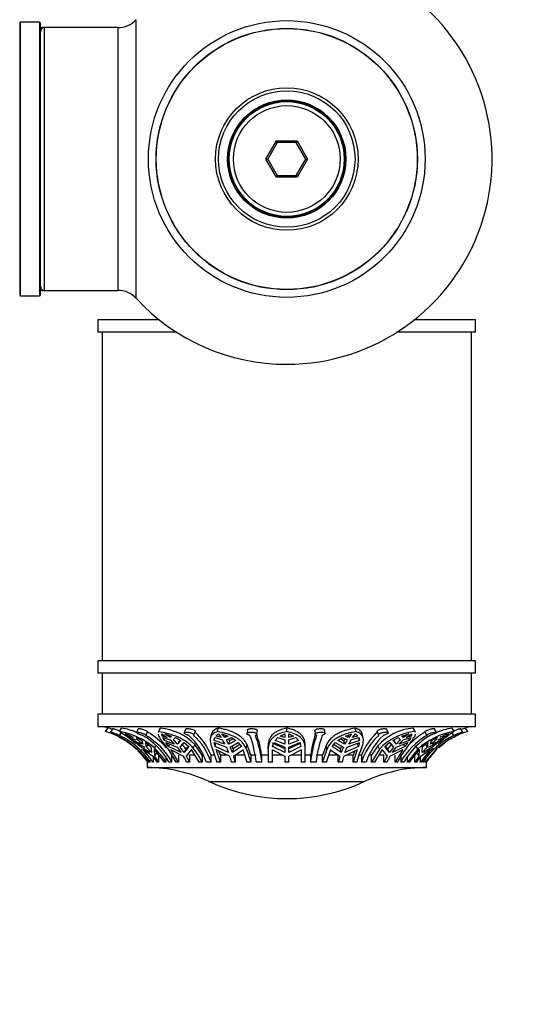
# Model space of a CAD drawing. Units: millimetres. Extents: x 0 to 1412, y 0 to 2439.
# Drawn here: x 1013 to 1073, y 874 to 994 of the extents above; entities that cross this region are included whole.
import ezdxf
from ezdxf import colors
from ezdxf.entities.mleader import LeaderData, LeaderLine
from ezdxf.math import Vec2, Vec3

# ---------------------------------------------------------------- set-up
doc = ezdxf.new("R2010")
doc.units = ezdxf.units.MM
doc.layers.add('DV5_Défaut', color=7, linetype='Continuous')
doc.layers.add('Défaut', color=7, linetype='Continuous')

# ---------------------------------------------------------------- blocks, each defined once
blk = doc.blocks.new('_DOT')
at = {"color": 0}
blk.add_line((0, 0), (-1, 0), dxfattribs=at)
at = {"color": 0, "const_width": 0.333}
blk.add_lwpolyline([(-0.1665, 0, 1), (0.1665, 0, 1)], format="xyb", close=True, dxfattribs=at)
blk = doc.blocks.new('SE4')
at = {"layer": 'DV5_Défaut', "color": 7, "linetype": 'Continuous'}
for p, q in [((1012.82, 994.13), (1012.82, 960.74)), ((1012.9, 960.78), (1012.9, 994.08)), ((1015.25, 994.08), (1012.9, 994.08)), ((1015.25, 994.08), (1015.25, 960.78)), ((1026.99, 960.47), (1026.99, 994.4)), ((1015.35, 960.88), (1015.35, 993.98)), ((1015.55, 993.33), (1015.55, 993.43)), ((1015.85, 993.43), (1015.55, 993.43)), ((1015.85, 961.43), (1015.85, 993.43)), ((1024.78, 993.43), (1015.85, 993.43)), ((1024.78, 993.43), (1024.78, 961.43)), ((1042.81, 977.43), (1044.08, 979.63)), ((1044.2, 979.43), (1043.04, 977.43)), ((1044.08, 979.63), (1046.62, 979.63)), ((1044.08, 979.63), (1044.2, 979.43)), ((1046.5, 979.43), (1044.2, 979.43)), ((1046.62, 979.63), (1046.5, 979.43)), ((1047.66, 977.43), (1046.5, 979.43)), ((1046.62, 979.63), (1047.89, 977.43)), ((1044.08, 975.23), (1042.81, 977.43)), ((1042.81, 977.43), (1043.04, 977.43)), ((1043.04, 977.43), (1044.2, 975.43)), ((1046.5, 975.43), (1047.66, 977.43)), ((1047.89, 977.43), (1046.62, 975.23)), ((1047.66, 977.43), (1047.89, 977.43)), ((1044.2, 975.43), (1044.08, 975.23)), ((1046.62, 975.23), (1044.08, 975.23)), ((1044.2, 975.43), (1046.5, 975.43)), ((1046.5, 975.43), (1046.62, 975.23)), ((1012.9, 960.78), (1015.25, 960.78)), ((1015.55, 961.43), (1015.55, 961.53)), ((1015.55, 961.43), (1015.85, 961.43)), ((1015.85, 961.43), (1024.78, 961.43)), ((1029.83, 957.83), (1022.35, 957.83)), ((1022.35, 957.83), (1022.35, 956.33)), ((1068.35, 957.83), (1060.87, 957.83)), ((1068.35, 956.33), (1068.35, 957.83)), ((1031.94, 956.33), (1022.35, 956.33)), ((1022.85, 956.33), (1022.85, 916.33)), ((1068.35, 956.33), (1058.76, 956.33)), ((1067.85, 916.33), (1067.85, 956.33)), ((1068.35, 916.33), (1022.35, 916.33)), ((1022.35, 916.33), (1022.35, 914.83)), ((1068.35, 914.83), (1068.35, 916.33)), ((1068.35, 914.83), (1022.35, 914.83)), ((1022.85, 914.83), (1022.85, 909.83)), ((1067.85, 909.83), (1067.85, 914.83)), ((1068.35, 909.83), (1022.35, 909.83)), ((1022.35, 909.83), (1022.35, 908.33)), ((1068.35, 908.33), (1068.35, 909.83)), ((1022.35, 908.33), (1068.35, 908.33)), ((1023.29, 907.7), (1023.57, 908.13)), ((1024.16, 908.06), (1023.88, 907.63)), ((1024.97, 907.7), (1025.22, 908.13)), ((1027.26, 908.04), (1027.03, 907.61)), ((1029.88, 908.04), (1029.68, 907.6)), ((1029.75, 907.7), (1029.95, 908.13)), ((1033.02, 907.99), (1032.86, 907.56)), ((1036.91, 907.7), (1037.01, 908.13)), ((1040.56, 907.91), (1040.51, 907.48)), ((1041.71, 907.37), (1041.76, 907.8)), ((1045.35, 907.7), (1045.35, 908.13)), ((1048.76, 907.8), (1048.81, 907.37)), ((1050.01, 907.47), (1049.96, 907.9)), ((1053.79, 907.7), (1053.69, 908.13)), ((1057.68, 907.56), (1057.53, 907.99)), ((1060.95, 907.7), (1060.75, 908.13)), ((1061.02, 907.6), (1060.82, 908.04)), ((1063.57, 907.61), (1063.34, 908.04)), ((1065.73, 907.7), (1065.48, 908.13)), ((1066.78, 907.63), (1066.51, 908.06)), ((1067.41, 907.7), (1067.13, 908.13)), ((1024.97, 907.23), (1025.18, 907.55)), ((1025.95, 907.15), (1025.63, 907.41)), ((1026.66, 906.98), (1025.82, 907.41)), ((1026.47, 906.98), (1025.95, 907.15)), ((1026.62, 906.63), (1026.2, 906.97)), ((1026.2, 906.97), (1026.95, 906.68)), ((1026.58, 907.15), (1026.66, 906.98)), ((1026.62, 906.63), (1026.71, 906.77)), ((1027.64, 906.17), (1026.62, 906.63)), ((1027.14, 906.68), (1027.03, 906.97)), ((1027.03, 906.97), (1027.71, 906.63)), ((1027.14, 906.68), (1027.25, 906.86)), ((1027.71, 906.63), (1027.83, 906.17)), ((1028.18, 907.23), (1028.4, 907.65)), ((1030.15, 907.41), (1030.8, 906.98)), ((1030.17, 907.15), (1030.15, 907.41)), ((1030.17, 907.15), (1030.25, 907.34)), ((1030.8, 906.98), (1030.17, 907.15)), ((1030.42, 906.63), (1030.24, 906.97)), ((1030.24, 906.97), (1031.16, 906.68)), ((1030.42, 906.63), (1030.54, 906.87)), ((1031.69, 906.17), (1030.42, 906.63)), ((1030.5, 907.41), (1031.32, 907.15)), ((1031.15, 906.98), (1030.5, 907.41)), ((1031.24, 907.18), (1031.15, 906.98)), ((1031.32, 907.15), (1031.15, 906.98)), ((1031.52, 906.68), (1031.78, 906.97)), ((1031.78, 906.97), (1032.44, 906.63)), ((1032.44, 906.63), (1032.04, 906.17)), ((1032.23, 906.59), (1032.04, 906.17)), ((1032.32, 906.69), (1032.23, 906.59)), ((1034.03, 907.27), (1034.19, 907.7)), ((1036.14, 907.34), (1036.04, 906.91)), ((1036.5, 906.63), (1036.58, 906.97)), ((1036.5, 906.63), (1036.56, 906.88)), ((1037.82, 906.17), (1036.5, 906.63)), ((1036.58, 906.97), (1037.54, 906.68)), ((1036.69, 907.15), (1036.99, 907.41)), ((1037.34, 906.98), (1036.69, 907.15)), ((1036.99, 907.41), (1037.34, 906.98)), ((1037.45, 907.41), (1038.2, 907.15)), ((1037.8, 906.98), (1037.45, 907.41)), ((1037.87, 907.26), (1037.8, 906.98)), ((1038.2, 907.15), (1037.8, 906.98)), ((1038, 906.68), (1038.6, 906.97)), ((1038.39, 906.59), (1038.27, 906.81)), ((1039.14, 906.63), (1038.28, 906.17)), ((1038.39, 906.59), (1038.28, 906.17)), ((1038.82, 906.82), (1038.39, 906.59)), ((1038.6, 906.97), (1039.14, 906.63)), ((1043.92, 906.63), (1044.26, 906.97)), ((1045.1, 906.17), (1043.92, 906.63)), ((1044.26, 906.97), (1045.1, 906.68)), ((1044.53, 907.15), (1045.1, 907.41)), ((1045.1, 906.98), (1044.53, 907.15)), ((1045.1, 907.41), (1045.1, 906.98)), ((1045.1, 906.68), (1045.1, 906.17)), ((1045.6, 907.41), (1046.17, 907.15)), ((1045.6, 906.98), (1045.6, 907.41)), ((1046.17, 907.15), (1045.6, 906.98)), ((1045.6, 906.68), (1046.44, 906.97)), ((1045.6, 906.17), (1045.6, 906.68)), ((1046.78, 906.63), (1045.6, 906.17)), ((1046.44, 906.97), (1046.78, 906.63)), ((1051.56, 906.63), (1052.1, 906.97)), ((1052.42, 906.17), (1051.56, 906.63)), ((1052.31, 906.59), (1051.88, 906.82)), ((1052.1, 906.97), (1052.7, 906.68)), ((1052.43, 906.81), (1052.31, 906.59)), ((1052.42, 906.17), (1052.31, 906.59)), ((1052.5, 907.15), (1053.25, 907.41)), ((1052.9, 906.98), (1052.5, 907.15)), ((1052.9, 906.98), (1052.83, 907.26)), ((1054.2, 906.63), (1052.88, 906.17)), ((1053.25, 907.41), (1052.9, 906.98)), ((1053.16, 906.68), (1054.12, 906.97)), ((1053.36, 906.98), (1053.71, 907.41)), ((1054.01, 907.15), (1053.36, 906.98)), ((1053.71, 907.41), (1054.01, 907.15)), ((1054.12, 906.97), (1054.2, 906.63)), ((1054.2, 906.63), (1054.14, 906.88)), ((1054.66, 906.92), (1054.55, 907.35)), ((1056.36, 907.7), (1056.51, 907.28)), ((1058.26, 906.63), (1058.92, 906.97)), ((1058.66, 906.17), (1058.26, 906.63)), ((1058.47, 906.59), (1058.38, 906.69)), ((1058.66, 906.17), (1058.47, 906.59)), ((1058.92, 906.97), (1059.18, 906.68)), ((1060.28, 906.63), (1059.01, 906.17)), ((1059.38, 907.15), (1060.2, 907.41)), ((1059.55, 906.98), (1059.38, 907.15)), ((1059.55, 906.98), (1059.46, 907.18)), ((1059.54, 906.68), (1060.46, 906.97)), ((1060.2, 907.41), (1059.55, 906.98)), ((1059.9, 906.98), (1060.55, 907.41)), ((1060.53, 907.15), (1059.9, 906.98)), ((1060.28, 906.63), (1060.16, 906.87)), ((1060.46, 906.97), (1060.28, 906.63)), ((1060.53, 907.15), (1060.45, 907.34)), ((1060.55, 907.41), (1060.53, 907.15)), ((1062.42, 907.23), (1062.2, 907.65)), ((1062.87, 906.17), (1062.99, 906.63)), ((1062.99, 906.63), (1063.67, 906.97)), ((1064.08, 906.63), (1063.06, 906.17)), ((1063.45, 906.86), (1063.56, 906.68)), ((1063.67, 906.97), (1063.56, 906.68)), ((1063.75, 906.68), (1064.5, 906.97)), ((1064.08, 906.63), (1063.99, 906.77)), ((1064.88, 907.41), (1064.04, 906.98)), ((1064.04, 906.98), (1064.12, 907.15)), ((1064.5, 906.97), (1064.08, 906.63)), ((1064.75, 907.15), (1064.23, 906.98)), ((1065.07, 907.41), (1064.75, 907.15)), ((1065.69, 907.23), (1065.5, 907.53)), ((1027.48, 905.87), (1026.94, 906.36)), ((1026.94, 906.36), (1028.07, 905.79)), ((1027.13, 905.52), (1028.44, 903.99)), ((1027.48, 905.87), (1027.58, 906.03)), ((1028.68, 905.15), (1027.48, 905.87)), ((1027.67, 905.55), (1027.78, 905.42)), ((1029.06, 903.99), (1027.84, 905.52)), ((1027.84, 905.52), (1027.89, 905.47)), ((1027.89, 905.47), (1029.06, 904.69)), ((1028.26, 905.79), (1028.16, 906.36)), ((1028.16, 906.36), (1028.81, 905.87)), ((1028.26, 905.79), (1028.51, 906.21)), ((1028.87, 905.15), (1028.26, 905.79)), ((1028.81, 905.87), (1028.87, 905.15)), ((1029.23, 905.47), (1029.18, 905.52)), ((1029.18, 905.52), (1030.4, 903.99)), ((1029.26, 904.69), (1029.23, 905.47)), ((1029.25, 905.69), (1029.42, 905.98)), ((1030.96, 905.87), (1030.6, 906.36)), ((1030.6, 906.36), (1032.02, 905.79)), ((1030.89, 905.55), (1031.84, 903.99)), ((1030.96, 905.87), (1031.09, 906.16)), ((1032.49, 905.15), (1030.96, 905.87)), ((1032.16, 903.99), (1031.23, 905.52)), ((1031.23, 905.52), (1031.26, 905.47)), ((1031.26, 905.47), (1032.78, 904.69)), ((1032.02, 905.79), (1032.49, 905.15)), ((1032.37, 905.79), (1032.85, 906.36)), ((1032.84, 905.15), (1032.37, 905.79)), ((1033.04, 905.59), (1032.56, 906.21)), ((1033.41, 905.87), (1032.84, 905.15)), ((1033.04, 905.59), (1032.84, 905.15)), ((1032.85, 906.36), (1033.41, 905.87)), ((1033.32, 905.94), (1033.04, 905.59)), ((1033.14, 904.69), (1033.73, 905.47)), ((1033.73, 905.47), (1033.7, 905.52)), ((1033.7, 905.52), (1034.63, 903.99)), ((1033.96, 905.69), (1034.15, 906.12)), ((1035.03, 904.83), (1034.15, 906.12)), ((1036.31, 905.55), (1036.82, 903.99)), ((1036.62, 905.87), (1036.51, 906.36)), ((1036.51, 906.36), (1038, 905.79)), ((1036.62, 905.87), (1036.73, 906.3)), ((1038.26, 905.15), (1036.62, 905.87)), ((1037.26, 903.99), (1036.76, 905.52)), ((1036.76, 905.52), (1036.78, 905.47)), ((1036.78, 905.47), (1038.41, 904.69)), ((1038, 905.79), (1038.26, 905.15)), ((1038.46, 905.79), (1039.44, 906.36)), ((1038.72, 905.15), (1038.46, 905.79)), ((1038.82, 905.59), (1038.69, 905.92)), ((1039.82, 905.87), (1038.72, 905.15)), ((1038.82, 905.59), (1038.72, 905.15)), ((1039.64, 906.11), (1038.82, 905.59)), ((1038.87, 904.69), (1040.01, 905.47)), ((1039.44, 906.36), (1039.82, 905.87)), ((1040.01, 905.47), (1039.99, 905.52)), ((1039.99, 905.52), (1040.5, 903.99)), ((1040.4, 905.69), (1040.51, 906.12)), ((1040.98, 904.83), (1040.51, 906.12)), ((1043.1, 905.55), (1043.1, 905.98)), ((1043.1, 905.55), (1043.1, 903.99)), ((1043.6, 903.99), (1043.6, 905.52)), ((1043.6, 905.52), (1043.6, 905.47)), ((1043.6, 905.47), (1045.1, 904.69)), ((1043.62, 905.87), (1043.76, 906.36)), ((1045.1, 905.59), (1043.62, 906.3)), ((1045.1, 905.15), (1043.62, 905.87)), ((1043.76, 906.36), (1045.1, 905.79)), ((1045.1, 905.79), (1045.1, 905.15)), ((1045.6, 905.79), (1046.94, 906.36)), ((1047.08, 906.3), (1045.6, 905.59)), ((1047.08, 905.87), (1045.6, 905.15)), ((1045.6, 905.15), (1045.6, 905.79)), ((1045.6, 904.69), (1047.1, 905.47)), ((1046.94, 906.36), (1047.08, 905.87)), ((1047.1, 905.47), (1047.1, 905.52)), ((1047.1, 905.52), (1047.1, 903.99)), ((1047.6, 905.69), (1047.6, 906.12)), ((1047.6, 903.99), (1047.6, 905.69)), ((1050.13, 905.98), (1049.72, 904.83)), ((1050.24, 905.55), (1049.72, 903.99)), ((1050.24, 905.55), (1050.13, 905.98)), ((1050.2, 903.99), (1050.71, 905.52)), ((1050.71, 905.52), (1050.69, 905.47)), ((1050.69, 905.47), (1051.83, 904.69)), ((1050.88, 905.87), (1051.26, 906.36)), ((1051.98, 905.15), (1050.88, 905.87)), ((1051.88, 905.59), (1051.06, 906.11)), ((1051.26, 906.36), (1052.24, 905.79)), ((1052.01, 905.92), (1051.88, 905.59)), ((1051.98, 905.15), (1051.88, 905.59)), ((1052.24, 905.79), (1051.98, 905.15)), ((1052.29, 904.69), (1053.92, 905.47)), ((1054.08, 905.87), (1052.44, 905.15)), ((1052.44, 905.15), (1052.7, 905.79)), ((1052.7, 905.79), (1054.19, 906.36)), ((1053.94, 905.52), (1053.44, 903.99)), ((1053.92, 905.47), (1053.94, 905.52)), ((1054.08, 905.87), (1053.97, 906.3)), ((1054.19, 906.36), (1054.08, 905.87)), ((1056.43, 905.98), (1055.67, 904.83)), ((1056.63, 905.55), (1055.67, 903.99)), ((1056.07, 903.99), (1057, 905.52)), ((1056.63, 905.55), (1056.43, 905.98)), ((1057, 905.52), (1056.97, 905.47)), ((1056.97, 905.47), (1057.56, 904.69)), ((1057.29, 905.87), (1057.85, 906.36)), ((1057.86, 905.15), (1057.29, 905.87)), ((1057.66, 905.59), (1057.38, 905.94)), ((1058.14, 906.21), (1057.66, 905.59)), ((1057.86, 905.15), (1057.66, 905.59)), ((1057.85, 906.36), (1058.33, 905.79)), ((1058.33, 905.79), (1057.86, 905.15)), ((1057.92, 904.69), (1059.44, 905.47)), ((1059.74, 905.87), (1058.21, 905.15)), ((1058.21, 905.15), (1058.68, 905.79)), ((1059.47, 905.52), (1058.54, 903.99)), ((1058.68, 905.79), (1060.1, 906.36)), ((1059.44, 905.47), (1059.47, 905.52)), ((1059.74, 905.87), (1059.61, 906.16)), ((1060.1, 906.36), (1059.74, 905.87)), ((1061.3, 905.55), (1060.06, 903.99)), ((1060.3, 903.99), (1061.52, 905.52)), ((1061.3, 905.55), (1061.05, 905.98)), ((1061.47, 905.47), (1061.44, 904.69)), ((1061.52, 905.52), (1061.47, 905.47)), ((1062.86, 905.52), (1061.64, 903.99)), ((1061.64, 904.69), (1062.81, 905.47)), ((1061.83, 905.15), (1061.89, 905.87)), ((1062.44, 905.79), (1061.83, 905.15)), ((1061.89, 905.87), (1062.54, 906.36)), ((1063.22, 905.87), (1062.02, 905.15)), ((1062.19, 906.21), (1062.44, 905.79)), ((1063.55, 905.55), (1062.2, 903.99)), ((1062.26, 903.99), (1063.57, 905.52)), ((1062.54, 906.36), (1062.44, 905.79)), ((1062.63, 905.79), (1063.76, 906.36)), ((1062.81, 905.47), (1062.86, 905.52)), ((1063.22, 905.87), (1063.12, 906.03)), ((1063.76, 906.36), (1063.22, 905.87)), ((1028.73, 903.99), (1028.73, 904.23)), ((1029.06, 904.68), (1029.06, 903.99)), ((1029.26, 904.69), (1029.51, 905.13)), ((1029.74, 904.83), (1029.74, 903.99)), ((1030.64, 904.49), (1030.64, 903.99)), ((1031.37, 903.99), (1031.37, 904.83)), ((1032.16, 904.83), (1032.16, 903.99)), ((1034.11, 904.83), (1033.51, 904.83)), ((1033.51, 904.83), (1033.51, 903.99)), ((1035.03, 904.83), (1035.03, 903.99)), ((1036.54, 904.83), (1036.14, 904.83)), ((1036.14, 903.99), (1036.14, 904.83)), ((1037.26, 904.83), (1037.09, 905.33)), ((1038.1, 904.83), (1037.26, 904.83)), ((1037.26, 904.83), (1037.26, 903.99)), ((1040.22, 904.83), (1039.08, 904.83)), ((1039.08, 904.83), (1039.08, 903.99)), ((1040.98, 904.83), (1040.98, 903.99)), ((1041.62, 904.83), (1040.98, 904.83)), ((1043.1, 904.83), (1042.3, 904.83)), ((1042.3, 903.99), (1042.3, 904.83)), ((1044.82, 904.83), (1043.6, 904.83)), ((1045.1, 904.69), (1045.1, 903.99)), ((1045.6, 903.99), (1045.6, 904.69)), ((1047.1, 904.83), (1045.88, 904.83)), ((1048.25, 904.83), (1047.6, 904.83)), ((1048.25, 904.83), (1048.25, 903.99)), ((1049.72, 904.83), (1048.94, 904.83)), ((1049.72, 903.99), (1049.72, 904.83)), ((1051.62, 904.83), (1050.48, 904.83)), ((1051.62, 903.99), (1051.62, 904.83)), ((1053.44, 904.83), (1052.6, 904.83)), ((1053.61, 905.33), (1053.44, 904.83)), ((1053.44, 903.99), (1053.44, 904.83)), ((1054.44, 904.83), (1054.13, 904.83)), ((1054.44, 904.83), (1054.44, 903.99)), ((1055.67, 904.83), (1055.4, 904.83)), ((1055.67, 903.99), (1055.67, 904.83)), ((1057.19, 904.83), (1056.59, 904.83)), ((1057.19, 903.99), (1057.19, 904.83)), ((1058.54, 903.99), (1058.54, 904.83)), ((1059.24, 904.7), (1059.24, 903.99)), ((1060.06, 903.99), (1060.06, 904.62)), ((1060.96, 903.99), (1060.96, 904.83)), ((1061.19, 905.13), (1061.44, 904.69)), ((1061.64, 903.99), (1061.64, 904.68)), ((1061.94, 904.21), (1061.94, 903.99)), ((1062.2, 903.99), (1062.2, 904.15)), ((1028.35, 903.99), (1028.35, 903.99)), ((1028.35, 903.99), (1028.35, 903.33)), ((1028.35, 903.33), (1062.35, 903.33)), ((1028.5, 903.99), (1028.44, 903.99)), ((1028.5, 904.12), (1028.5, 903.99)), ((1028.73, 903.99), (1028.6, 903.99)), ((1029.06, 903.99), (1028.92, 903.99)), ((1029.74, 903.99), (1029.55, 903.99)), ((1030.64, 903.99), (1030.4, 903.99)), ((1031.37, 903.99), (1030.98, 903.99)), ((1032.16, 903.99), (1031.84, 903.99)), ((1033.51, 903.99), (1033.15, 903.99)), ((1035.03, 903.99), (1034.63, 903.99)), ((1036.14, 903.99), (1035.56, 903.99)), ((1037.26, 903.99), (1036.82, 903.99)), ((1039.08, 903.99), (1038.61, 903.99)), ((1040.98, 903.99), (1040.5, 903.99)), ((1042.3, 903.99), (1041.62, 903.99)), ((1043.6, 903.99), (1043.1, 903.99)), ((1045.6, 903.99), (1045.1, 903.99)), ((1047.6, 903.99), (1047.1, 903.99)), ((1048.94, 903.99), (1048.25, 903.99)), ((1050.2, 903.99), (1049.72, 903.99)), ((1052.09, 903.99), (1051.62, 903.99)), ((1053.88, 903.99), (1053.44, 903.99)), ((1055.02, 903.99), (1054.44, 903.99)), ((1056.07, 903.99), (1055.67, 903.99)), ((1057.55, 903.99), (1057.19, 903.99)), ((1058.86, 903.99), (1058.54, 903.99)), ((1059.64, 903.99), (1059.24, 903.99)), ((1060.3, 903.99), (1060.06, 903.99)), ((1061.15, 903.99), (1060.96, 903.99)), ((1061.78, 903.99), (1061.64, 903.99)), ((1062.07, 903.99), (1061.94, 903.99)), ((1062.26, 903.99), (1062.2, 903.99)), ((1062.35, 903.99), (1062.35, 903.99)), ((1062.35, 903.33), (1062.35, 903.99)), ((1035.83, 901.64), (1054.87, 901.64))]:
    blk.add_line(p, q, dxfattribs=at)
for radius in [16.85, 15.91, 15.89, 8.68, 8.31, 7.2, 7.1, 7, 6.5]:
    blk.add_circle((1045.35, 977.43), radius, dxfattribs=at)
for centre, radius, start, end in [((1045.35, 977.43), 25, 270, 51.8133), ((1012.9, 994.18), 0.1, 214.9821, 270), ((1015.25, 993.98), 0.1, 0, 90), ((1024.78, 996.43), 3, 270, 317.2679), ((1015.85, 992.93), 0.5, 90, 180), ((1015.55, 993.23), 0.2, 90, 180), ((1015.85, 961.93), 0.5, 180, 270), ((1012.9, 960.68), 0.1, 90, 145.0179), ((1015.25, 960.88), 0.1, 270, 0), ((1015.55, 961.63), 0.2, 180, 270), ((1024.78, 958.43), 3, 42.7321, 90), ((1045.35, 977.43), 25, 222.7321, 270), ((1020.52, 898.61), 10, 72.3042, 76.5526), ((1020.57, 898.23), 10.35, 70.1584, 73.1691), ((1023.73, 899.41), 8.85, 67.7302, 80.2771), ((1029.23, 901.23), 6.94, 44.7379, 84.0533), ((1061.45, 901.34), 6.83, 95.8331, 137.2222), ((1067.04, 899.31), 8.96, 100.0274, 112.9439), ((1070.14, 898.22), 10.36, 106.8844, 109.9284), ((1070.18, 898.61), 10, 103.4474, 107.6969), ((1020.56, 898.24), 9.84, 49.1847, 73.9298), ((1020.52, 898.61), 9.5, 56.7594, 62.8794), ((1023.6, 899.19), 8.62, 48.9521, 80.8405), ((1015.98, 893.59), 16.73, 49.1009, 57.4903), ((1020.96, 898.76), 9.37, 33.9655, 64.6577), ((1022.24, 899.38), 8.79, 50.4964, 56.0931), ((1023.61, 899.9), 8.44, 29.0308, 60.2794), ((1023.99, 899.9), 8.44, 29.0302, 60.28), ((1023.96, 900), 8.84, 40.4261, 59.8635), ((1026.4, 901.26), 7.22, 42.8335, 48.6716), ((1026.75, 901.26), 7.22, 42.8335, 48.6717), ((1028.32, 901.53), 7.64, 18.8343, 48.2195), ((1028.9, 901.53), 7.64, 18.8326, 48.2212), ((1028.79, 901.76), 7.96, 22.7134, 47.7492), ((1031.76, 903.13), 6.78, 26.576, 31.5374), ((1032.22, 903.13), 6.78, 26.5758, 31.5376), ((1028.86, 902.69), 12.83, 5.8522, 20.7295), ((1029.55, 902.69), 12.82, 5.8505, 20.7313), ((1029.12, 903.01), 13.3, 7.8631, 19.1831), ((1061.43, 903.15), 13.28, 161.4857, 172.7144), ((1061.49, 902.7), 13.3, 160.1037, 174.4177), ((1062.17, 902.7), 13.3, 160.102, 174.4194), ((1058.48, 903.13), 6.78, 148.4626, 153.424), ((1058.94, 903.13), 6.78, 148.4624, 153.4242), ((1061.67, 901.88), 7.81, 132.4205, 157.8205), ((1061.69, 901.56), 7.65, 132.1892, 161.4443), ((1062.27, 901.56), 7.65, 132.1875, 161.4461), ((1061.53, 901.11), 6.61, 95.0317, 137.8402), ((1063.95, 901.26), 7.22, 131.3284, 137.1665), ((1064.3, 901.26), 7.22, 131.3283, 137.1665), ((1066.61, 899.93), 8.41, 119.8849, 151.139), ((1067, 899.93), 8.41, 119.8843, 151.1396), ((1066.61, 900.08), 8.76, 120.2203, 137.5104), ((1067.08, 899.28), 8.53, 99.099, 132.6606), ((1069.7, 898.77), 9.35, 115.3866, 146.0885), ((1068.46, 899.38), 8.79, 123.9069, 129.5036), ((1070.12, 898.29), 9.79, 106.045, 132.1344), ((1074.89, 893.36), 17.01, 122.5738, 130.8219), ((1070.18, 898.61), 9.5, 117.1304, 120.6225), ((1020.52, 898.61), 9.5, 46.5319, 55.3074), ((1020.52, 898.61), 9.5, 37.6397, 45.1795), ((1022.77, 898.95), 9.35, 32.6272, 46.0871), ((1026.67, 899.93), 9.29, 25.934, 38.3007), ((1029.12, 900.91), 12.25, 14.574, 22.9534), ((1065.73, 900.91), 12.25, 157.0466, 165.426), ((1067.21, 899.93), 9.29, 141.6993, 154.066), ((1070.18, 898.61), 9.5, 134.5097, 145.461), ((1069.66, 898.95), 9.35, 133.9129, 137.0198), ((1070.18, 898.61), 9.5, 124.9711, 131.5184), ((1021.56, 898.91), 9.47, 32.4461, 37.5751), ((1021.75, 898.91), 9.47, 32.4461, 37.5751), ((1024.22, 899.65), 9.93, 25.9242, 30.4697), ((1024.58, 899.65), 9.93, 25.9242, 30.4698), ((1024.91, 900.39), 14.17, 14.7192, 17.6409), ((1025.37, 900.39), 14.17, 14.7192, 17.641), ((1065.33, 900.39), 14.17, 162.3591, 165.2808), ((1065.79, 900.39), 14.17, 162.359, 165.2808), ((1066.12, 899.65), 9.93, 149.5303, 154.0758), ((1066.48, 899.65), 9.93, 149.5302, 154.0758), ((1068.95, 898.91), 9.47, 142.4249, 147.5539), ((1069.14, 898.91), 9.47, 142.4249, 147.5539), ((1069.66, 898.95), 9.35, 137.6865, 147.3728), ((1028.22, 885.33), 18, 64.9802, 89.5902), ((1062.48, 885.33), 18, 90.4098, 115.0198), ((1045.35, 922.03), 22.5, 244.9802, 295.0198)]:
    blk.add_arc(centre, radius, start, end, dxfattribs=at)
for points, knots in [([(1024.16, 908.06), (1024.16, 908.07), (1024.17, 908.07), (1024.18, 908.07), (1024.2, 908.06), (1024.23, 908.06), (1024.27, 908.05), (1024.31, 908.04), (1024.35, 908.03), (1024.41, 908.01), (1024.46, 907.99), (1024.52, 907.98), (1024.58, 907.95), (1024.64, 907.93), (1024.71, 907.91), (1024.77, 907.88), (1024.84, 907.86), (1024.9, 907.83), (1024.96, 907.8), (1024.98, 907.79), (1025, 907.78), (1025.02, 907.78)], [0, 0, 0, 0, 0.1329809, 0.1329809, 0.1329809, 0.2903317, 0.2903317, 0.2903317, 0.4488159, 0.4488159, 0.4488159, 0.6112575, 0.6112575, 0.6112575, 0.777689, 0.777689, 0.777689, 0.9456056, 0.9456056, 0.9456056, 1, 1, 1, 1]), ([(1027.25, 908.04), (1027.26, 908.05), (1027.27, 908.06), (1027.29, 908.06), (1027.31, 908.07), (1027.34, 908.07), (1027.38, 908.07), (1027.42, 908.06), (1027.47, 908.06), (1027.53, 908.05), (1027.58, 908.04), (1027.64, 908.03), (1027.7, 908.01), (1027.76, 908), (1027.83, 907.98), (1027.89, 907.96), (1027.96, 907.94), (1028.02, 907.92), (1028.08, 907.89), (1028.14, 907.86), (1028.2, 907.84), (1028.24, 907.81), (1028.27, 907.79), (1028.3, 907.78), (1028.32, 907.76), (1028.35, 907.73), (1028.38, 907.71), (1028.39, 907.69), (1028.4, 907.67), (1028.4, 907.66), (1028.4, 907.65)], [0, 0, 0, 0, 0.084252, 0.084252, 0.084252, 0.19361, 0.19361, 0.19361, 0.300928, 0.300928, 0.300928, 0.408753, 0.408753, 0.408753, 0.519154, 0.519154, 0.519154, 0.632368, 0.632368, 0.632368, 0.746811, 0.746811, 0.746811, 0.821369, 0.821369, 0.821369, 0.932188, 0.932188, 0.932188, 1, 1, 1, 1]), ([(1033.02, 907.99), (1033.02, 908), (1033.03, 908.01), (1033.03, 908.01), (1033.05, 908.03), (1033.08, 908.04), (1033.12, 908.05), (1033.15, 908.06), (1033.2, 908.06), (1033.26, 908.07), (1033.31, 908.07), (1033.37, 908.06), (1033.43, 908.06), (1033.49, 908.05), (1033.56, 908.04), (1033.62, 908.03), (1033.69, 908.02), (1033.75, 908), (1033.81, 907.98), (1033.87, 907.97), (1033.93, 907.94), (1033.98, 907.92), (1034.02, 907.9), (1034.05, 907.89), (1034.08, 907.87), (1034.12, 907.84), (1034.15, 907.82), (1034.17, 907.79), (1034.19, 907.76), (1034.19, 907.74), (1034.19, 907.71), (1034.19, 907.71), (1034.19, 907.71), (1034.19, 907.7)], [0, 0, 0, 0, 0.051771, 0.051771, 0.051771, 0.161117, 0.161117, 0.161117, 0.267717, 0.267717, 0.267717, 0.371675, 0.371675, 0.371675, 0.475081, 0.475081, 0.475081, 0.580329, 0.580329, 0.580329, 0.688443, 0.688443, 0.688443, 0.760357, 0.760357, 0.760357, 0.869052, 0.869052, 0.869052, 0.977826, 0.977826, 0.977826, 1, 1, 1, 1]), ([(1037.01, 908.13), (1036.78, 908.06), (1036.59, 907.96), (1036.38, 907.78), (1036.32, 907.71), (1036.22, 907.56), (1036.18, 907.48), (1036.15, 907.38), (1036.15, 907.37), (1036.15, 907.36)], [0, 0, 0, 0, 0.482826, 0.482826, 0.724239, 0.724239, 0.965652, 0.965652, 1, 1, 1, 1]), ([(1040.51, 906.12), (1040.45, 906.25), (1040.37, 906.38), (1040.19, 906.63), (1040.09, 906.75), (1039.75, 907.08), (1039.48, 907.27), (1038.87, 907.6), (1038.53, 907.74), (1037.99, 907.91), (1037.8, 907.96), (1037.41, 908.06), (1037.21, 908.1), (1037.01, 908.13)], [0, 0, 0, 0, 0.125, 0.125, 0.25, 0.25, 0.5, 0.5, 0.75, 0.75, 0.875, 0.875, 1, 1, 1, 1]), ([(1040.56, 907.91), (1040.56, 907.91), (1040.57, 907.91), (1040.57, 907.92), (1040.57, 907.94), (1040.59, 907.96), (1040.62, 907.98), (1040.65, 908), (1040.69, 908.02), (1040.74, 908.03), (1040.78, 908.04), (1040.84, 908.05), (1040.9, 908.06), (1040.96, 908.07), (1041.03, 908.07), (1041.09, 908.07), (1041.16, 908.06), (1041.22, 908.06), (1041.29, 908.05), (1041.35, 908.04), (1041.41, 908.03), (1041.47, 908.02), (1041.5, 908.01), (1041.54, 908), (1041.57, 907.98), (1041.62, 907.96), (1041.66, 907.94), (1041.69, 907.92), (1041.72, 907.89), (1041.75, 907.87), (1041.76, 907.84), (1041.76, 907.83), (1041.76, 907.81), (1041.76, 907.8)], [0, 0, 0, 0, 0.014787, 0.014787, 0.014787, 0.124547, 0.124547, 0.124547, 0.234597, 0.234597, 0.234597, 0.342872, 0.342872, 0.342872, 0.448161, 0.448161, 0.448161, 0.55146, 0.55146, 0.55146, 0.655213, 0.655213, 0.655213, 0.720554, 0.720554, 0.720554, 0.830541, 0.830541, 0.830541, 0.940527, 0.940527, 0.940527, 1, 1, 1, 1]), ([(1045.35, 908.13), (1045, 908.06), (1044.68, 907.96), (1044.26, 907.78), (1044.12, 907.71), (1043.88, 907.56), (1043.77, 907.48), (1043.48, 907.22), (1043.33, 907.01), (1043.18, 906.66), (1043.15, 906.53), (1043.1, 906.27), (1043.1, 906.12), (1043.1, 905.98)], [0, 0, 0, 0, 0.25, 0.25, 0.375, 0.375, 0.5, 0.5, 0.75, 0.75, 0.875, 0.875, 1, 1, 1, 1]), ([(1047.6, 906.12), (1047.6, 906.25), (1047.58, 906.38), (1047.52, 906.63), (1047.48, 906.75), (1047.33, 907.08), (1047.17, 907.27), (1046.78, 907.6), (1046.54, 907.74), (1046.13, 907.91), (1045.99, 907.96), (1045.68, 908.06), (1045.52, 908.1), (1045.35, 908.13)], [0, 0, 0, 0, 0.125, 0.125, 0.25, 0.25, 0.5, 0.5, 0.75, 0.75, 0.875, 0.875, 1, 1, 1, 1]), ([(1048.76, 907.8), (1048.76, 907.8), (1048.76, 907.81), (1048.76, 907.81), (1048.76, 907.84), (1048.77, 907.87), (1048.8, 907.89), (1048.82, 907.92), (1048.85, 907.94), (1048.9, 907.96), (1048.94, 907.98), (1048.99, 908), (1049.05, 908.02), (1049.11, 908.03), (1049.18, 908.04), (1049.24, 908.05), (1049.31, 908.06), (1049.38, 908.07), (1049.45, 908.07), (1049.51, 908.07), (1049.57, 908.06), (1049.63, 908.06), (1049.67, 908.05), (1049.7, 908.05), (1049.73, 908.04), (1049.78, 908.03), (1049.83, 908.02), (1049.87, 908), (1049.9, 907.98), (1049.93, 907.96), (1049.94, 907.94), (1049.95, 907.93), (1049.95, 907.92), (1049.96, 907.9)], [0, 0, 0, 0, 0.018157, 0.018157, 0.018157, 0.125913, 0.125913, 0.125913, 0.235234, 0.235234, 0.235234, 0.345396, 0.345396, 0.345396, 0.454496, 0.454496, 0.454496, 0.560803, 0.560803, 0.560803, 0.664538, 0.664538, 0.664538, 0.726119, 0.726119, 0.726119, 0.833973, 0.833973, 0.833973, 0.941702, 0.941702, 0.941702, 1, 1, 1, 1]), ([(1053.69, 908.13), (1053.27, 908.06), (1052.87, 907.96), (1052.3, 907.78), (1052.12, 907.71), (1051.77, 907.56), (1051.61, 907.48), (1051.29, 907.31), (1051.15, 907.21), (1050.88, 907), (1050.75, 906.89), (1050.42, 906.54), (1050.25, 906.27), (1050.13, 905.98)], [0, 0, 0, 0, 0.25, 0.25, 0.375, 0.375, 0.5, 0.5, 0.625, 0.625, 0.75, 0.75, 1, 1, 1, 1]), ([(1054.55, 907.36), (1054.55, 907.39), (1054.54, 907.41), (1054.48, 907.6), (1054.38, 907.74), (1054.16, 907.91), (1054.08, 907.96), (1053.9, 908.06), (1053.8, 908.1), (1053.69, 908.13)], [0, 0, 0, 0, 0.070228, 0.070228, 0.535114, 0.535114, 0.767557, 0.767557, 1, 1, 1, 1]), ([(1056.36, 907.7), (1056.36, 907.71), (1056.36, 907.72), (1056.36, 907.74), (1056.36, 907.76), (1056.37, 907.79), (1056.4, 907.81), (1056.42, 907.84), (1056.46, 907.87), (1056.5, 907.89), (1056.55, 907.92), (1056.6, 907.94), (1056.66, 907.96), (1056.72, 907.98), (1056.79, 908), (1056.85, 908.02), (1056.92, 908.03), (1056.99, 908.04), (1057.06, 908.05), (1057.12, 908.06), (1057.19, 908.07), (1057.24, 908.07), (1057.28, 908.07), (1057.31, 908.07), (1057.34, 908.06), (1057.39, 908.06), (1057.43, 908.05), (1057.46, 908.04), (1057.49, 908.03), (1057.51, 908.02), (1057.53, 908), (1057.53, 908), (1057.53, 907.99), (1057.53, 907.99)], [0, 0, 0, 0, 0.051553, 0.051553, 0.051553, 0.158229, 0.158229, 0.158229, 0.266124, 0.266124, 0.266124, 0.375586, 0.375586, 0.375586, 0.485887, 0.485887, 0.485887, 0.59512, 0.59512, 0.59512, 0.701555, 0.701555, 0.701555, 0.765092, 0.765092, 0.765092, 0.870446, 0.870446, 0.870446, 0.975665, 0.975665, 0.975665, 1, 1, 1, 1]), ([(1062.2, 907.65), (1062.2, 907.66), (1062.2, 907.66), (1062.2, 907.67), (1062.2, 907.69), (1062.22, 907.71), (1062.25, 907.74), (1062.27, 907.76), (1062.31, 907.79), (1062.35, 907.81), (1062.4, 907.84), (1062.45, 907.87), (1062.51, 907.89), (1062.57, 907.92), (1062.63, 907.94), (1062.7, 907.96), (1062.77, 907.98), (1062.83, 908), (1062.9, 908.02), (1062.96, 908.03), (1063.03, 908.04), (1063.08, 908.05), (1063.12, 908.06), (1063.15, 908.06), (1063.18, 908.06), (1063.23, 908.07), (1063.26, 908.07), (1063.29, 908.06), (1063.32, 908.06), (1063.34, 908.05), (1063.34, 908.04), (1063.34, 908.04), (1063.34, 908.04), (1063.34, 908.04)], [0, 0, 0, 0, 0.0355811, 0.0355811, 0.0355811, 0.1454339, 0.1454339, 0.1454339, 0.2558907, 0.2558907, 0.2558907, 0.3676063, 0.3676063, 0.3676063, 0.4809439, 0.4809439, 0.4809439, 0.5951599, 0.5951599, 0.5951599, 0.7082824, 0.7082824, 0.7082824, 0.7795108, 0.7795108, 0.7795108, 0.8868228, 0.8868228, 0.8868228, 0.9940816, 0.9940816, 0.9940816, 1, 1, 1, 1]), ([(1065.67, 907.79), (1065.69, 907.8), (1065.71, 907.81), (1065.73, 907.81), (1065.78, 907.84), (1065.85, 907.87), (1065.91, 907.89), (1065.98, 907.92), (1066.04, 907.94), (1066.1, 907.96), (1066.17, 907.98), (1066.23, 908), (1066.28, 908.02), (1066.32, 908.03), (1066.35, 908.04), (1066.38, 908.04), (1066.42, 908.05), (1066.45, 908.06), (1066.47, 908.06), (1066.49, 908.07), (1066.51, 908.07), (1066.51, 908.06)], [0, 0, 0, 0, 0.05063, 0.05063, 0.05063, 0.21952, 0.21952, 0.21952, 0.390858, 0.390858, 0.390858, 0.56348, 0.56348, 0.56348, 0.678722, 0.678722, 0.678722, 0.841531, 0.841531, 0.841531, 1, 1, 1, 1]), ([(1023.88, 907.63), (1023.88, 907.63), (1023.89, 907.63), (1023.89, 907.63), (1023.9, 907.63), (1023.93, 907.63), (1023.96, 907.62), (1023.99, 907.62), (1024.03, 907.61), (1024.08, 907.59), (1024.12, 907.58), (1024.18, 907.57), (1024.24, 907.55), (1024.3, 907.53), (1024.36, 907.51), (1024.43, 907.48), (1024.49, 907.46), (1024.56, 907.43), (1024.62, 907.41), (1024.68, 907.38), (1024.74, 907.35), (1024.79, 907.33), (1024.84, 907.3), (1024.89, 907.28), (1024.92, 907.26), (1024.94, 907.25), (1024.96, 907.24), (1024.97, 907.23)], [0, 0, 0, 0, 0.054233, 0.054233, 0.054233, 0.175305, 0.175305, 0.175305, 0.296048, 0.296048, 0.296048, 0.419426, 0.419426, 0.419426, 0.546484, 0.546484, 0.546484, 0.675821, 0.675821, 0.675821, 0.804872, 0.804872, 0.804872, 0.932009, 0.932009, 0.932009, 1, 1, 1, 1]), ([(1024.84, 907.23), (1024.81, 907.24), (1024.77, 907.25), (1024.73, 907.27), (1024.69, 907.28), (1024.66, 907.3), (1024.62, 907.31), (1024.56, 907.34), (1024.5, 907.36), (1024.43, 907.39), (1024.37, 907.42), (1024.31, 907.44), (1024.25, 907.47), (1024.19, 907.49), (1024.13, 907.51), (1024.08, 907.53), (1024.03, 907.55), (1023.99, 907.57), (1023.96, 907.59), (1023.92, 907.6), (1023.9, 907.61), (1023.89, 907.62)], [0, 0, 0, 0, 0.114916, 0.114916, 0.114916, 0.20933, 0.20933, 0.20933, 0.366356, 0.366356, 0.366356, 0.523258, 0.523258, 0.523258, 0.682017, 0.682017, 0.682017, 0.841973, 0.841973, 0.841973, 1, 1, 1, 1]), ([(1027.79, 907.23), (1027.75, 907.24), (1027.7, 907.25), (1027.65, 907.27), (1027.61, 907.28), (1027.57, 907.3), (1027.53, 907.31), (1027.47, 907.34), (1027.41, 907.36), (1027.35, 907.39), (1027.29, 907.42), (1027.24, 907.44), (1027.19, 907.47), (1027.15, 907.49), (1027.11, 907.51), (1027.08, 907.53), (1027.05, 907.55), (1027.03, 907.57), (1027.03, 907.59), (1027.02, 907.6), (1027.02, 907.61), (1027.04, 907.62), (1027.06, 907.63), (1027.08, 907.63), (1027.12, 907.63), (1027.15, 907.63), (1027.2, 907.63), (1027.25, 907.62), (1027.3, 907.62), (1027.36, 907.61), (1027.42, 907.59), (1027.48, 907.58), (1027.54, 907.57), (1027.61, 907.55), (1027.67, 907.53), (1027.74, 907.51), (1027.8, 907.48), (1027.86, 907.46), (1027.92, 907.43), (1027.97, 907.41), (1028.02, 907.38), (1028.07, 907.35), (1028.1, 907.33), (1028.13, 907.3), (1028.16, 907.28), (1028.17, 907.26), (1028.17, 907.25), (1028.18, 907.24), (1028.18, 907.23)], [0, 0, 0, 0, 0.049504, 0.049504, 0.049504, 0.090176, 0.090176, 0.090176, 0.157821, 0.157821, 0.157821, 0.225413, 0.225413, 0.225413, 0.293804, 0.293804, 0.293804, 0.362711, 0.362711, 0.362711, 0.430787, 0.430787, 0.430787, 0.496896, 0.496896, 0.496896, 0.561301, 0.561301, 0.561301, 0.625531, 0.625531, 0.625531, 0.691162, 0.691162, 0.691162, 0.758751, 0.758751, 0.758751, 0.827552, 0.827552, 0.827552, 0.896201, 0.896201, 0.896201, 0.963832, 0.963832, 0.963832, 1, 1, 1, 1]), ([(1029.67, 907.39), (1029.68, 907.33), (1029.7, 907.27), (1029.75, 907.14), (1029.79, 907.06), (1029.9, 906.88), (1029.96, 906.79), (1030.1, 906.58), (1030.18, 906.47), (1030.45, 906.11), (1030.66, 905.85), (1030.89, 905.55)], [0, 0, 0, 0, 0.146315, 0.146315, 0.317052, 0.317052, 0.487789, 0.487789, 0.658526, 0.658526, 1, 1, 1, 1]), ([(1033.96, 905.69), (1033.73, 905.97), (1033.46, 906.21), (1033, 906.55), (1032.83, 906.65), (1032.48, 906.84), (1032.31, 906.93), (1031.75, 907.18), (1031.36, 907.31), (1030.56, 907.54), (1030.16, 907.63), (1029.75, 907.7)], [0, 0, 0, 0, 0.25, 0.25, 0.375, 0.375, 0.5, 0.5, 0.75, 0.75, 1, 1, 1, 1]), ([(1033.41, 907.23), (1033.37, 907.24), (1033.32, 907.25), (1033.27, 907.27), (1033.23, 907.28), (1033.2, 907.3), (1033.16, 907.31), (1033.1, 907.34), (1033.05, 907.36), (1033.01, 907.39), (1032.96, 907.42), (1032.93, 907.44), (1032.9, 907.47), (1032.88, 907.49), (1032.86, 907.51), (1032.86, 907.53), (1032.86, 907.55), (1032.87, 907.57), (1032.89, 907.59), (1032.9, 907.6), (1032.94, 907.61), (1032.98, 907.62), (1033.02, 907.63), (1033.07, 907.63), (1033.12, 907.63), (1033.17, 907.63), (1033.23, 907.63), (1033.3, 907.62), (1033.36, 907.62), (1033.42, 907.61), (1033.49, 907.59), (1033.55, 907.58), (1033.62, 907.57), (1033.68, 907.55), (1033.74, 907.53), (1033.8, 907.51), (1033.85, 907.48), (1033.9, 907.46), (1033.94, 907.43), (1033.97, 907.41), (1034, 907.38), (1034.02, 907.35), (1034.03, 907.33), (1034.04, 907.3), (1034.04, 907.28), (1034.03, 907.26), (1034.02, 907.25), (1034.01, 907.24), (1033.99, 907.23)], [0, 0, 0, 0, 0.049504, 0.049504, 0.049504, 0.090176, 0.090176, 0.090176, 0.157821, 0.157821, 0.157821, 0.225413, 0.225413, 0.225413, 0.293804, 0.293804, 0.293804, 0.362711, 0.362711, 0.362711, 0.430787, 0.430787, 0.430787, 0.496896, 0.496896, 0.496896, 0.561301, 0.561301, 0.561301, 0.625531, 0.625531, 0.625531, 0.691162, 0.691162, 0.691162, 0.758751, 0.758751, 0.758751, 0.827552, 0.827552, 0.827552, 0.896201, 0.896201, 0.896201, 0.963832, 0.963832, 0.963832, 1, 1, 1, 1]), ([(1036.91, 907.7), (1036.67, 907.62), (1036.49, 907.53), (1036.27, 907.35), (1036.21, 907.29), (1036.11, 907.14), (1036.08, 907.06), (1036.03, 906.88), (1036.01, 906.79), (1036.01, 906.58), (1036.02, 906.47), (1036.09, 906.11), (1036.18, 905.85), (1036.31, 905.55)], [0, 0, 0, 0, 0.25, 0.25, 0.375, 0.375, 0.5, 0.5, 0.625, 0.625, 0.75, 0.75, 1, 1, 1, 1]), ([(1040.4, 905.69), (1040.28, 905.97), (1040.1, 906.21), (1039.76, 906.55), (1039.64, 906.65), (1039.37, 906.84), (1039.22, 906.93), (1038.76, 907.18), (1038.42, 907.31), (1037.69, 907.54), (1037.31, 907.63), (1036.91, 907.7)], [0, 0, 0, 0, 0.25, 0.25, 0.375, 0.375, 0.5, 0.5, 0.75, 0.75, 1, 1, 1, 1]), ([(1040.85, 907.23), (1040.81, 907.24), (1040.77, 907.25), (1040.73, 907.27), (1040.7, 907.28), (1040.67, 907.3), (1040.64, 907.31), (1040.6, 907.34), (1040.57, 907.36), (1040.54, 907.39), (1040.52, 907.42), (1040.51, 907.44), (1040.51, 907.47), (1040.51, 907.49), (1040.52, 907.51), (1040.54, 907.53), (1040.57, 907.55), (1040.6, 907.57), (1040.64, 907.59), (1040.69, 907.6), (1040.74, 907.61), (1040.8, 907.62), (1040.85, 907.63), (1040.92, 907.63), (1040.98, 907.63), (1041.05, 907.63), (1041.11, 907.63), (1041.18, 907.62), (1041.24, 907.62), (1041.31, 907.61), (1041.37, 907.59), (1041.42, 907.58), (1041.48, 907.57), (1041.53, 907.55), (1041.57, 907.53), (1041.62, 907.51), (1041.65, 907.48), (1041.68, 907.46), (1041.7, 907.43), (1041.7, 907.41), (1041.71, 907.38), (1041.71, 907.35), (1041.69, 907.33), (1041.67, 907.3), (1041.65, 907.28), (1041.61, 907.26), (1041.59, 907.25), (1041.57, 907.24), (1041.54, 907.23)], [0, 0, 0, 0, 0.049504, 0.049504, 0.049504, 0.090176, 0.090176, 0.090176, 0.157821, 0.157821, 0.157821, 0.225413, 0.225413, 0.225413, 0.293804, 0.293804, 0.293804, 0.362711, 0.362711, 0.362711, 0.430787, 0.430787, 0.430787, 0.496896, 0.496896, 0.496896, 0.561301, 0.561301, 0.561301, 0.625531, 0.625531, 0.625531, 0.691162, 0.691162, 0.691162, 0.758751, 0.758751, 0.758751, 0.827552, 0.827552, 0.827552, 0.896201, 0.896201, 0.896201, 0.963832, 0.963832, 0.963832, 1, 1, 1, 1]), ([(1045.35, 907.7), (1045, 907.62), (1044.68, 907.53), (1044.26, 907.35), (1044.12, 907.29), (1043.88, 907.14), (1043.77, 907.06), (1043.58, 906.88), (1043.49, 906.79), (1043.34, 906.58), (1043.28, 906.47), (1043.14, 906.11), (1043.09, 905.85), (1043.1, 905.55)], [0, 0, 0, 0, 0.25, 0.25, 0.375, 0.375, 0.5, 0.5, 0.625, 0.625, 0.75, 0.75, 1, 1, 1, 1]), ([(1047.6, 905.69), (1047.59, 905.97), (1047.54, 906.21), (1047.38, 906.55), (1047.31, 906.65), (1047.16, 906.84), (1047.07, 906.93), (1046.78, 907.18), (1046.54, 907.31), (1045.99, 907.54), (1045.69, 907.63), (1045.35, 907.7)], [0, 0, 0, 0, 0.25, 0.25, 0.375, 0.375, 0.5, 0.5, 0.75, 0.75, 1, 1, 1, 1]), ([(1048.98, 907.23), (1048.95, 907.24), (1048.91, 907.25), (1048.89, 907.27), (1048.87, 907.28), (1048.85, 907.3), (1048.84, 907.31), (1048.82, 907.34), (1048.81, 907.36), (1048.81, 907.39), (1048.81, 907.42), (1048.83, 907.44), (1048.85, 907.47), (1048.88, 907.49), (1048.91, 907.51), (1048.96, 907.53), (1049, 907.55), (1049.06, 907.57), (1049.12, 907.59), (1049.18, 907.6), (1049.24, 907.61), (1049.31, 907.62), (1049.38, 907.63), (1049.45, 907.63), (1049.51, 907.63), (1049.58, 907.63), (1049.64, 907.63), (1049.7, 907.62), (1049.75, 907.62), (1049.81, 907.61), (1049.85, 907.59), (1049.89, 907.58), (1049.93, 907.57), (1049.96, 907.55), (1049.98, 907.53), (1050, 907.51), (1050.01, 907.48), (1050.01, 907.46), (1050.01, 907.43), (1049.99, 907.41), (1049.97, 907.38), (1049.94, 907.35), (1049.9, 907.33), (1049.87, 907.3), (1049.82, 907.28), (1049.76, 907.26), (1049.73, 907.25), (1049.7, 907.24), (1049.67, 907.23)], [0, 0, 0, 0, 0.049504, 0.049504, 0.049504, 0.090176, 0.090176, 0.090176, 0.157821, 0.157821, 0.157821, 0.225413, 0.225413, 0.225413, 0.293804, 0.293804, 0.293804, 0.362711, 0.362711, 0.362711, 0.430787, 0.430787, 0.430787, 0.496896, 0.496896, 0.496896, 0.561301, 0.561301, 0.561301, 0.625531, 0.625531, 0.625531, 0.691162, 0.691162, 0.691162, 0.758751, 0.758751, 0.758751, 0.827552, 0.827552, 0.827552, 0.896201, 0.896201, 0.896201, 0.963832, 0.963832, 0.963832, 1, 1, 1, 1]), ([(1053.79, 907.7), (1053.37, 907.62), (1052.97, 907.53), (1052.41, 907.35), (1052.22, 907.29), (1051.87, 907.14), (1051.71, 907.06), (1051.4, 906.88), (1051.25, 906.79), (1050.98, 906.58), (1050.85, 906.47), (1050.52, 906.11), (1050.35, 905.85), (1050.24, 905.55)], [0, 0, 0, 0, 0.25, 0.25, 0.375, 0.375, 0.5, 0.5, 0.625, 0.625, 0.75, 0.75, 1, 1, 1, 1]), ([(1054.45, 905.69), (1054.57, 905.97), (1054.64, 906.21), (1054.69, 906.55), (1054.69, 906.65), (1054.68, 906.84), (1054.66, 906.93), (1054.58, 907.18), (1054.48, 907.31), (1054.2, 907.54), (1054.02, 907.63), (1053.79, 907.7)], [0, 0, 0, 0, 0.25, 0.25, 0.375, 0.375, 0.5, 0.5, 0.75, 0.75, 1, 1, 1, 1]), ([(1056.55, 907.23), (1056.53, 907.24), (1056.52, 907.25), (1056.51, 907.27), (1056.51, 907.28), (1056.5, 907.3), (1056.51, 907.31), (1056.51, 907.34), (1056.53, 907.36), (1056.55, 907.39), (1056.58, 907.42), (1056.62, 907.44), (1056.66, 907.47), (1056.71, 907.49), (1056.76, 907.51), (1056.82, 907.53), (1056.88, 907.55), (1056.95, 907.57), (1057.02, 907.59), (1057.08, 907.6), (1057.15, 907.61), (1057.22, 907.62), (1057.29, 907.63), (1057.35, 907.63), (1057.41, 907.63), (1057.46, 907.63), (1057.51, 907.63), (1057.55, 907.62), (1057.59, 907.62), (1057.63, 907.61), (1057.65, 907.59), (1057.67, 907.58), (1057.68, 907.57), (1057.69, 907.55), (1057.69, 907.53), (1057.68, 907.51), (1057.66, 907.48), (1057.64, 907.46), (1057.61, 907.43), (1057.57, 907.41), (1057.53, 907.38), (1057.48, 907.35), (1057.42, 907.33), (1057.37, 907.3), (1057.31, 907.28), (1057.24, 907.26), (1057.21, 907.25), (1057.17, 907.24), (1057.14, 907.23)], [0, 0, 0, 0, 0.049504, 0.049504, 0.049504, 0.090176, 0.090176, 0.090176, 0.157821, 0.157821, 0.157821, 0.225413, 0.225413, 0.225413, 0.293804, 0.293804, 0.293804, 0.362711, 0.362711, 0.362711, 0.430787, 0.430787, 0.430787, 0.496896, 0.496896, 0.496896, 0.561301, 0.561301, 0.561301, 0.625531, 0.625531, 0.625531, 0.691162, 0.691162, 0.691162, 0.758751, 0.758751, 0.758751, 0.827552, 0.827552, 0.827552, 0.896201, 0.896201, 0.896201, 0.963832, 0.963832, 0.963832, 1, 1, 1, 1]), ([(1059.92, 905.69), (1060.14, 905.97), (1060.33, 906.21), (1060.57, 906.55), (1060.65, 906.65), (1060.78, 906.84), (1060.83, 906.93), (1060.96, 907.16), (1061.01, 907.28), (1061.03, 907.39)], [0, 0, 0, 0, 0.346346, 0.346346, 0.519519, 0.519519, 0.692692, 0.692692, 1, 1, 1, 1]), ([(1062.42, 907.23), (1062.42, 907.24), (1062.42, 907.25), (1062.44, 907.27), (1062.45, 907.28), (1062.46, 907.3), (1062.48, 907.31), (1062.5, 907.34), (1062.54, 907.36), (1062.59, 907.39), (1062.64, 907.42), (1062.69, 907.44), (1062.75, 907.47), (1062.81, 907.49), (1062.87, 907.51), (1062.94, 907.53), (1063.01, 907.55), (1063.08, 907.57), (1063.14, 907.59), (1063.21, 907.6), (1063.27, 907.61), (1063.32, 907.62), (1063.38, 907.63), (1063.43, 907.63), (1063.46, 907.63), (1063.5, 907.63), (1063.53, 907.63), (1063.55, 907.62), (1063.57, 907.62), (1063.58, 907.61), (1063.57, 907.59), (1063.57, 907.58), (1063.56, 907.57), (1063.54, 907.55), (1063.51, 907.53), (1063.48, 907.51), (1063.44, 907.48), (1063.4, 907.46), (1063.34, 907.43), (1063.29, 907.41), (1063.23, 907.38), (1063.17, 907.35), (1063.11, 907.33), (1063.04, 907.3), (1062.98, 907.28), (1062.91, 907.26), (1062.88, 907.25), (1062.84, 907.24), (1062.81, 907.23)], [0, 0, 0, 0, 0.049504, 0.049504, 0.049504, 0.090176, 0.090176, 0.090176, 0.157821, 0.157821, 0.157821, 0.225413, 0.225413, 0.225413, 0.293804, 0.293804, 0.293804, 0.362711, 0.362711, 0.362711, 0.430787, 0.430787, 0.430787, 0.496896, 0.496896, 0.496896, 0.561301, 0.561301, 0.561301, 0.625531, 0.625531, 0.625531, 0.691162, 0.691162, 0.691162, 0.758751, 0.758751, 0.758751, 0.827552, 0.827552, 0.827552, 0.896201, 0.896201, 0.896201, 0.963832, 0.963832, 0.963832, 1, 1, 1, 1]), ([(1065.69, 907.23), (1065.71, 907.24), (1065.73, 907.25), (1065.76, 907.27), (1065.78, 907.28), (1065.81, 907.3), (1065.84, 907.31), (1065.88, 907.34), (1065.94, 907.36), (1066, 907.39), (1066.06, 907.42), (1066.12, 907.44), (1066.19, 907.47), (1066.25, 907.49), (1066.32, 907.51), (1066.38, 907.53), (1066.44, 907.55), (1066.5, 907.57), (1066.56, 907.59), (1066.61, 907.6), (1066.66, 907.61), (1066.69, 907.62), (1066.73, 907.63), (1066.75, 907.63), (1066.77, 907.63), (1066.78, 907.63), (1066.78, 907.63), (1066.78, 907.62), (1066.77, 907.62), (1066.75, 907.61), (1066.73, 907.59), (1066.7, 907.58), (1066.66, 907.57), (1066.62, 907.55), (1066.57, 907.53), (1066.52, 907.51), (1066.46, 907.48), (1066.41, 907.46), (1066.34, 907.43), (1066.28, 907.41), (1066.21, 907.38), (1066.15, 907.35), (1066.08, 907.33), (1066.02, 907.3), (1065.96, 907.28), (1065.91, 907.26), (1065.88, 907.25), (1065.85, 907.24), (1065.83, 907.23)], [0, 0, 0, 0, 0.049504, 0.049504, 0.049504, 0.090176, 0.090176, 0.090176, 0.157821, 0.157821, 0.157821, 0.225413, 0.225413, 0.225413, 0.293804, 0.293804, 0.293804, 0.362711, 0.362711, 0.362711, 0.430787, 0.430787, 0.430787, 0.496896, 0.496896, 0.496896, 0.561301, 0.561301, 0.561301, 0.625531, 0.625531, 0.625531, 0.691162, 0.691162, 0.691162, 0.758751, 0.758751, 0.758751, 0.827552, 0.827552, 0.827552, 0.896201, 0.896201, 0.896201, 0.963832, 0.963832, 0.963832, 1, 1, 1, 1]), ([(1028.5, 903.99), (1028.29, 904.3), (1028.05, 904.6), (1027.55, 905.17), (1027.28, 905.44), (1026.99, 905.69)], [0, 0, 0, 0, 0.5, 0.5, 1, 1, 1, 1])]:
    blk.add_open_spline(points, degree=3, knots=knots, dxfattribs=at)
for points in [[(1029.95, 908.13), (1029.92, 908.1), (1029.89, 908.07), (1029.88, 908.04)], [(1060.82, 908.04), (1060.81, 908.07), (1060.78, 908.1), (1060.75, 908.13)], [(1029.75, 907.7), (1029.72, 907.67), (1029.7, 907.64), (1029.68, 907.61)], [(1061.02, 907.61), (1061, 907.64), (1060.98, 907.67), (1060.95, 907.7)]]:
    blk.add_open_spline(points, degree=3, dxfattribs=at)

msp = doc.modelspace()

# ---------------------------------------------------------------- block references
at = {"layer": 'Défaut'}
msp.add_blockref('SE4', (0, 0), dxfattribs=at)

# ---------------------------------------------------------------- leaders
at = {"layer": 'Défaut', "color": 7, "linetype": 'Continuous'}
ml = msp.add_multileader_mtext('Standard', dxfattribs=at)
ml.set_content('{\\pxsm0.9;\\fSolid Edge ISO|b1||i0||c0|p34;\\W1.;13/11/2019\\P}', color=256)
ml.set_leader_properties()
ml.set_arrow_properties(name='DOT')
ml.build(insert=Vec2(0, 0))
ml.multileader.update_dxf_attribs({"leader_type": 0, "dogleg_length": 0, "arrow_head_size": 12})
ctx = ml.context
ctx.base_point, ctx.char_height, ctx.arrow_head_size, ctx.landing_gap_size = Vec3(1102.17, 2432.23), 12, 12, 4.2
notes = []
notes.append((ctx, [(0, (0, 0, 0), (0, 0), (1, 0), 1, [])]))
ctx.mtext.insert = Vec3(1104.17, 2438.35)
for ctx, leaders in notes:
    for number, flags, end, landing, length, lines in leaders:
        leader = LeaderData()
        leader.index, (leader.has_last_leader_line, leader.has_dogleg_vector, leader.attachment_direction) = number, flags
        leader.last_leader_point, leader.dogleg_vector, leader.dogleg_length = Vec3(end), Vec3(landing), length
        for number, points, colour, breaks in lines:
            line = LeaderLine()
            line.index, line.vertices, line.color, line.breaks = number, Vec3.list(points), colors.encode_raw_color(colour), breaks
            leader.lines.append(line)
        ctx.leaders.append(leader)

doc.saveas('drawing.dxf')
